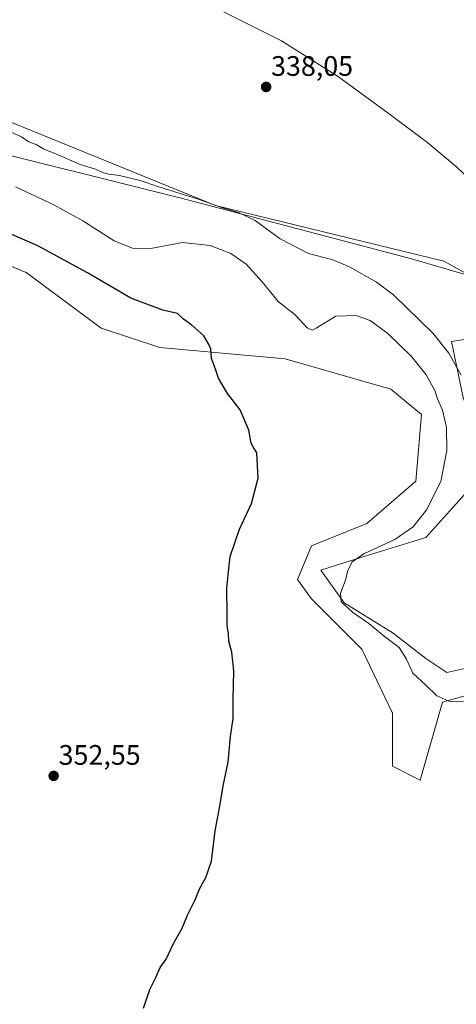
# Model space of a CAD drawing. Units: metres. Extents: x 611399 to 614880, y 4694622 to 4696991.
# Drawn here: x 612183 to 612338, y 4695828 to 4696178 of the extents above; entities that cross this region are included whole.
import ezdxf
from ezdxf.enums import TextEntityAlignment as Align

# ---------------------------------------------------------------- set-up
doc = ezdxf.new("R2010")
doc.units = ezdxf.units.M
doc.header["$MEASUREMENT"] = 0
for name, color, linetype, lineweight in [('Carátula', 7, 'Continuous', 5), ('Corriente natural lineal', 142, 'Continuous', 13), ('Cultivos herbáceos CxS', 92, 'Continuous', 0), ('Cultivos leñosos', 92, 'Continuous', 0), ('Cultivos leñosos CxS', 92, 'Continuous', 0), ('Curva de nivel maestra', 36, 'Continuous', 30), ('Curva de nivel normal', 36, 'Continuous', 0), ('Entidad de ámbito territorial', 19, 'Continuous', 0), ('Entidad de ámbito territorial CxS', 92, 'Continuous', 0), ('Matorral', 135, 'Continuous', 0), ('Matorral CxS', 135, 'Continuous', 0), ('Municipio', 9, 'Continuous', 13), ('Municipio CxS', 142, 'Continuous', 0), ('Punto de cota en terreno', 7, 'Continuous', 0), ('Rótulo de punto de cota en terreno', 19, 'Continuous', 0)]:
    doc.layers.add(name, color=color, linetype=linetype, lineweight=lineweight)
doc.styles.add('Arial', font='txt', dxfattribs={"height": 0.2})

# ---------------------------------------------------------------- blocks, each defined once
blk = doc.blocks.new('*U152')
at = {"layer": 'Cultivos herbáceos CxS', "color": 92, "linetype": 'Continuous', "lineweight": 0}
blk.add_polyline3d([(612144.45, 4696105.1, 353.04), (612185.01, 4696088.29, 353.05), (612211.71, 4696068.5, 353.45), (612232.49, 4696061.58, 351.22), (612277, 4696057.62, 347.92), (612314.59, 4696046.74, 348.88), (612325.47, 4696037.84, 347.9), (612323.49, 4696014.1, 348.26), (612306.11, 4695999.03, 348.65), (612286.38, 4695991.14, 349.03), (612281.43, 4695979.24, 348.68), (612286.38, 4695972.3, 347.56), (612304.23, 4695954.46, 347.94), (612315.13, 4695931.66, 347.03), (612315.13, 4695912.83, 347.68), (612325.04, 4695907.87, 346.99), (612332.97, 4695935.63, 345.01), (612357.75, 4695942.56, 345.23), (612379.56, 4695940.58, 345.83), (612399.39, 4695917.78, 346.26), (612442.01, 4695878.13, 344.83), (612458.86, 4695852.36, 344.6), (612460.84, 4695824.6, 345.42)], dxfattribs=at)
blk = doc.blocks.new('*U153')
at = {"layer": 'Cultivos herbáceos CxS', "color": 92, "linetype": 'Continuous', "lineweight": 0}
blk.add_polyline3d([(612347.54, 4696201.36, 342.25), (612368.88, 4696176.13, 342.44), (612383.57, 4696158.27, 342.05), (612399.81, 4696132.85, 340.54), (612409.29, 4696117.97, 340.13), (612419.2, 4696091.69, 338.94), (612428.93, 4696066.55, 338.6), (612427.35, 4696057.62, 337.88), (612439.92, 4696034.78, 338.2), (612439.92, 4696034.78, 338.2), (612449.12, 4696018.05, 338.35), (612462.44, 4696006.35, 338.63), (612489.67, 4695982.44, 337.61), (612501.54, 4695969.91, 337.83), (612501.54, 4695958.7, 338.16), (612496.53, 4695954.72, 338.05), (612492.13, 4695951.22, 337.32), (612484.56, 4695950.77, 336.94), (612466.31, 4695957, 336.92), (612424.39, 4695992.33, 336.83), (612372.95, 4696070.48, 336.99), (612333.38, 4696092.24, 337.66), (612252.27, 4696112.03, 339.52), (612167.2, 4696146.65, 339.33)], dxfattribs=at)
blk = doc.blocks.new('*U156')
at = {"layer": 'Matorral CxS', "color": 135, "linetype": 'Continuous', "lineweight": 0}
for points in [[(612356.83, 4696067.04, 337.84), (612336.12, 4696063.72, 339.08), (612340.27, 4696043.84, 341.17)], [(612341.92, 4696010.71, 340.43), (612327.01, 4695994.14, 341.8), (612305.47, 4695987.52, 344.7), (612297.14, 4695984.89, 345.56), (612289.73, 4695982.55, 346.41), (612298.02, 4695970.95, 344.94), (612315.41, 4695960.18, 343.41), (612327.01, 4695951.07, 342.44), (612334.47, 4695946.1, 342.51), (612349.38, 4695949.41, 341.27)], [(612460.84, 4695824.6, 345.42), (612458.86, 4695852.36, 344.6), (612442.01, 4695878.13, 344.83), (612399.39, 4695917.78, 346.26), (612379.56, 4695940.58, 345.83), (612357.75, 4695942.56, 345.23), (612332.97, 4695935.63, 345.01), (612325.04, 4695907.87, 346.99), (612315.13, 4695912.83, 347.68), (612315.13, 4695931.66, 347.03), (612304.23, 4695954.46, 347.94), (612286.38, 4695972.3, 347.56), (612281.43, 4695979.24, 348.68), (612286.38, 4695991.14, 349.03), (612306.11, 4695999.03, 348.65), (612323.49, 4696014.1, 348.26), (612325.47, 4696037.84, 347.9), (612314.59, 4696046.74, 348.88), (612277, 4696057.62, 347.92), (612232.49, 4696061.58, 351.22), (612211.71, 4696068.5, 353.45), (612185.01, 4696088.29, 353.05), (612144.45, 4696105.1, 353.04)], [(612167.2, 4696146.65, 339.33), (612252.27, 4696112.03, 339.52), (612333.38, 4696092.24, 337.66), (612372.95, 4696070.48, 336.99)]]:
    blk.add_polyline3d(points, dxfattribs=at)
blk = doc.blocks.new('*U175')
at = {"layer": 'Curva de nivel normal', "color": 36, "linetype": 'Continuous', "lineweight": 0}
blk.add_polyline3d([(612340.45, 4695935.73, 345), (612335.19, 4695935.95, 345), (612330.96, 4695937.9, 345), (612327, 4695941.64, 345), (612322.38, 4695945.9, 345), (612320.18, 4695950.84, 345), (612317.55, 4695955.01, 345), (612312.24, 4695959.04, 345), (612306.72, 4695963.52, 345), (612300.97, 4695967.54, 345), (612296.96, 4695971.3, 345), (612296.71, 4695974.34, 345), (612298.52, 4695979, 345), (612299.2, 4695982, 345), (612300.73, 4695985.34, 345), (612304.98, 4695988.35, 345), (612316.05, 4695993.34, 345), (612322.57, 4695997.89, 345), (612327.22, 4696003.94, 345), (612332.36, 4696014.05, 345), (612334.48, 4696025.01, 345), (612334.41, 4696033.2, 345), (612332.92, 4696039.3, 345), (612331.21, 4696043.32, 345), (612330.22, 4696046.38, 345), (612327.08, 4696051.88, 345), (612321.94, 4696058.4, 345), (612313.48, 4696066.58, 345), (612307.19, 4696071.14, 345), (612302.25, 4696073, 345), (612295.03, 4696072.68, 345), (612288, 4696068.48, 345), (612286.68, 4696067.81, 345), (612284.87, 4696068.61, 345), (612280.58, 4696073.25, 345), (612274.56, 4696077.9, 345), (612268.81, 4696084.87, 345), (612263.16, 4696091.18, 345), (612257.78, 4696094.97, 345), (612250.44, 4696097.86, 345), (612240.59, 4696098.9, 345), (612229.89, 4696096.93, 345), (612222.99, 4696096.75, 345), (612216.27, 4696099.52, 345), (612205.15, 4696106.61, 345), (612194.82, 4696112.27, 345), (612181.2, 4696118.65, 345)], dxfattribs=at)
blk = doc.blocks.new('*U179')
at = {"layer": 'Curva de nivel normal', "color": 36, "linetype": 'Continuous', "lineweight": 0}
blk.add_polyline3d([(612179.62, 4696138.08, 340), (612183.3, 4696136.42, 340), (612185.9, 4696134.7, 340), (612188.8, 4696133.59, 340), (612191.27, 4696132.06, 340), (612195.56, 4696130.36, 340), (612204.14, 4696126.6, 340), (612209.7, 4696124.95, 340), (612212.16, 4696123.81, 340), (612214.39, 4696123.23, 340), (612218.12, 4696122.75, 340), (612225.53, 4696120.9, 340), (612231.81, 4696118.77, 340), (612246.53, 4696114.2, 340), (612254.82, 4696111.19, 340), (612260.42, 4696109.55, 340), (612266.34, 4696106.69, 340), (612275.21, 4696100.21, 340), (612285.38, 4696095, 340), (612293.92, 4696092.7, 340), (612299.87, 4696090.23, 340), (612309.46, 4696084.75, 340), (612315.48, 4696080.25, 340), (612329.58, 4696066.63, 340), (612335.17, 4696059.63, 340), (612339.54, 4696051.82, 340)], dxfattribs=at)
blk = doc.blocks.new('*U194')
at = {"layer": 'Curva de nivel maestra', "color": 36, "linetype": 'Continuous', "lineweight": 30}
blk.add_polyline3d([(612226.73, 4695826.92, 350), (612228.94, 4695833.58, 350), (612231.02, 4695837.79, 350), (612232.58, 4695841.35, 350), (612234.79, 4695844.34, 350), (612237.21, 4695849.67, 350), (612240.38, 4695855.34, 350), (612242.34, 4695860, 350), (612245.09, 4695865.34, 350), (612246.66, 4695869.58, 350), (612248.83, 4695873.3, 350), (612250.85, 4695879.09, 350), (612252.16, 4695889.92, 350), (612253.8, 4695898.62, 350), (612255.01, 4695905.92, 350), (612256.82, 4695914.3, 350), (612257.61, 4695923.4, 350), (612258.55, 4695929.76, 350), (612258.57, 4695936.7, 350), (612258.79, 4695946.79, 350), (612258.05, 4695953.35, 350), (612257.03, 4695957.26, 350), (612256.86, 4695959.88, 350), (612256.47, 4695962.9, 350), (612256.46, 4695966.92, 350), (612256.25, 4695976.04, 350), (612256.98, 4695983.13, 350), (612257.49, 4695987.41, 350), (612260.85, 4695997.09, 350), (612265.07, 4696006.21, 350), (612267.44, 4696015.23, 350), (612267.02, 4696024.14, 350), (612265.62, 4696026.28, 350), (612264.94, 4696027.57, 350), (612264.14, 4696032.27, 350), (612260.99, 4696039.48, 350), (612256.52, 4696045.26, 350), (612253.38, 4696050.67, 350), (612252.23, 4696053.95, 350), (612250.84, 4696057.67, 350), (612250.62, 4696061.16, 350), (612249.83, 4696062.9, 350), (612248.12, 4696065.7, 350), (612243.84, 4696069.58, 350), (612240.86, 4696071.65, 350), (612238.78, 4696073.67, 350), (612233.62, 4696074.85, 350), (612222.21, 4696079.14, 350), (612206.84, 4696088.13, 350), (612189.11, 4696097.68, 350), (612167.82, 4696106.94, 350)], dxfattribs=at)
blk = doc.blocks.new('5PATER')
at = {"layer": 'Carátula', "linetype": 'Continuous', "lineweight": 5}
h = blk.add_hatch(color=250, dxfattribs=at)
edge = h.paths.add_edge_path()
edge.add_ellipse((0, 0.01), major_axis=(-1.33, -1.34), ratio=0.999422, start_angle=0, end_angle=360)

msp = doc.modelspace()

# ---------------------------------------------------------------- linework, layer by layer
at = {"layer": 'Corriente natural lineal', "color": 142, "linetype": 'Continuous', "lineweight": 13}
msp.add_polyline3d([(612253.44, 4696181.72, 337.45), (612275.71, 4696170.5, 337.59), (612295.97, 4696157.8, 336.86), (612314.9, 4696143.92, 337.08), (612327.76, 4696134.27, 337.14), (612337.99, 4696125.64, 337.09), (612344.5, 4696119.48, 337.09), (612348.33, 4696114.46, 337.09), (612360.43, 4696090.33, 336.77), (612369.64, 4696074.1, 336.84), (612378.12, 4696056.79, 337.24), (612386.42, 4696045.86, 337.17), (612398.47, 4696030.86, 336.93), (612415.04, 4696008.65, 336.82), (612428.51, 4695992.8, 336.83), (612441.36, 4695972.64, 336.87), (612443.93, 4695969.38, 336.79), (612452.81, 4695962.03, 336.74), (612472.66, 4695952.55, 336.89), (612480.65, 4695949.85, 336.64), (612487.08, 4695948.26, 336.68), (612497.18, 4695946.39, 336.83), (612506.7, 4695945.69, 337.08)], dxfattribs=at)
at = {"layer": 'Cultivos herbáceos CxS', "color": 92, "linetype": 'Continuous', "lineweight": 0}
for points in [[(612006.96, 4696175.34, 345.27), (612049.49, 4696188.19, 343.8), (612087.08, 4696185.23, 342.58), (612116.75, 4696167.42, 340.9), (612167.2, 4696146.65, 339.33), (612252.27, 4696112.03, 339.52), (612333.38, 4696092.24, 337.66), (612370.85, 4696071.64, 336.86), (612372.95, 4696070.48, 336.99), (612403.21, 4696024.51, 336.97), (612424.39, 4695992.33, 336.83), (612433.94, 4695984.28, 336.88), (612466.31, 4695957, 336.92), (612484.56, 4695950.77, 336.94), (612492.13, 4695951.22, 337.32), (612496.53, 4695954.72, 338.05)], [(612144.45, 4696105.1, 353.04), (612185.01, 4696088.29, 353.05), (612211.71, 4696068.5, 353.45), (612232.49, 4696061.58, 351.22), (612277, 4696057.62, 347.92), (612314.59, 4696046.74, 348.88), (612325.47, 4696037.84, 347.9), (612323.49, 4696014.1, 348.26), (612306.11, 4695999.03, 348.65), (612286.38, 4695991.14, 349.03), (612281.43, 4695979.24, 348.68), (612286.38, 4695972.3, 347.56), (612304.23, 4695954.46, 347.94), (612315.13, 4695931.66, 347.03), (612315.13, 4695912.83, 347.68), (612325.04, 4695907.87, 346.99), (612332.97, 4695935.63, 345.01), (612357.75, 4695942.56, 345.23), (612379.56, 4695940.58, 345.83), (612399.39, 4695917.78, 346.26), (612442.01, 4695878.13, 344.83), (612458.86, 4695852.36, 344.6), (612460.84, 4695824.6, 345.42)]]:
    msp.add_polyline3d(points, dxfattribs=at)
at = {"layer": 'Cultivos leñosos', "color": 92, "linetype": 'Continuous', "lineweight": 0}
msp.add_polyline3d([(612494.72, 4695884.89, 337.66), (612483.57, 4695907.99, 337.36), (612458.72, 4695936.98, 337.16), (612394.11, 4696007.39, 337.29), (612356.83, 4696067.04, 337.84), (612336.12, 4696063.72, 339.08), (612340.27, 4696043.84, 341.17), (612346.06, 4696028.1, 339.47), (612341.92, 4696010.71, 340.43), (612327.01, 4695994.14, 341.8), (612305.47, 4695987.52, 344.7), (612297.14, 4695984.89, 345.56), (612289.73, 4695982.55, 346.41), (612298.02, 4695970.95, 344.94), (612315.41, 4695960.18, 343.41), (612327.01, 4695951.07, 342.44), (612334.47, 4695946.1, 342.51), (612349.38, 4695949.41, 341.27), (612374.23, 4695953.55, 341.17), (612391.62, 4695952.72, 339), (612453.75, 4695892.25, 339.69), (612465.35, 4695864.09, 340.75), (612472.8, 4695821.01, 342.45), (612480.95, 4695812.24, 338.65)], dxfattribs=at)
at = {"layer": 'Cultivos leñosos CxS', "color": 92, "linetype": 'Continuous', "lineweight": 0}
for points in [[(612340.27, 4696043.84, 341.17), (612336.12, 4696063.72, 339.08), (612356.83, 4696067.04, 337.84)], [(612349.38, 4695949.41, 341.27), (612334.47, 4695946.1, 342.51), (612327.01, 4695951.07, 342.44), (612315.41, 4695960.18, 343.41), (612298.02, 4695970.95, 344.94), (612289.73, 4695982.55, 346.41), (612297.14, 4695984.89, 345.56), (612305.47, 4695987.52, 344.7), (612327.01, 4695994.14, 341.8), (612341.92, 4696010.71, 340.43)]]:
    msp.add_polyline3d(points, dxfattribs=at)
at = {"layer": 'Entidad de ámbito territorial', "color": 19, "linetype": 'Continuous', "lineweight": 0}
msp.add_polyline3d([(612153.25, 4696136.3, 343.36), (612189.32, 4696127.31, 342.18), (612210.68, 4696121.98, 340.51), (612240.04, 4696114.66, 340.4), (612268.04, 4696107.28, 339.52), (612321.88, 4696093.09, 338.27), (612346.64, 4696085.91, 337.67)], dxfattribs=at)
at = {"layer": 'Entidad de ámbito territorial CxS', "color": 92, "linetype": 'Continuous', "lineweight": 0}
msp.add_polyline3d([(612153.25, 4696136.3, 343.36), (612189.32, 4696127.31, 342.18), (612210.68, 4696121.98, 340.51), (612240.04, 4696114.66, 340.4), (612268.04, 4696107.28, 339.52), (612321.88, 4696093.09, 338.27), (612346.64, 4696085.91, 337.67)], dxfattribs=at)
msp.add_polyline3d([(612153.25, 4696136.3, 343.36), (612189.32, 4696127.31, 342.18), (612210.68, 4696121.98, 340.51), (612240.04, 4696114.66, 340.4), (612268.04, 4696107.28, 339.52), (612321.88, 4696093.09, 338.27), (612346.64, 4696085.91, 337.67)], dxfattribs=at)
at = {"layer": 'Matorral', "color": 135, "linetype": 'Continuous', "lineweight": 0}
for points in [[(612006.96, 4696175.34, 345.27), (612049.49, 4696188.19, 343.8), (612087.08, 4696185.23, 342.58), (612116.75, 4696167.42, 340.9), (612167.2, 4696146.65, 339.33), (612252.27, 4696112.03, 339.52), (612333.38, 4696092.24, 337.66), (612370.85, 4696071.64, 336.86), (612372.95, 4696070.48, 336.99), (612403.21, 4696024.51, 336.97), (612424.39, 4695992.33, 336.83), (612433.94, 4695984.28, 336.88), (612466.31, 4695957, 336.92), (612484.56, 4695950.77, 336.94), (612492.13, 4695951.22, 337.32), (612496.53, 4695954.72, 338.05)], [(612144.45, 4696105.1, 353.04), (612185.01, 4696088.29, 353.05), (612211.71, 4696068.5, 353.45), (612232.49, 4696061.58, 351.22), (612277, 4696057.62, 347.92), (612314.59, 4696046.74, 348.88), (612325.47, 4696037.84, 347.9), (612323.49, 4696014.1, 348.26), (612306.11, 4695999.03, 348.65), (612286.38, 4695991.14, 349.03), (612281.43, 4695979.24, 348.68), (612286.38, 4695972.3, 347.56), (612304.23, 4695954.46, 347.94), (612315.13, 4695931.66, 347.03), (612315.13, 4695912.83, 347.68), (612325.04, 4695907.87, 346.99), (612332.97, 4695935.63, 345.01), (612357.75, 4695942.56, 345.23), (612379.56, 4695940.58, 345.83), (612399.39, 4695917.78, 346.26), (612442.01, 4695878.13, 344.83), (612458.86, 4695852.36, 344.6), (612460.84, 4695824.6, 345.42)], [(612494.72, 4695884.89, 337.66), (612483.57, 4695907.99, 337.36), (612458.72, 4695936.98, 337.16), (612394.11, 4696007.39, 337.29), (612356.83, 4696067.04, 337.84), (612336.12, 4696063.72, 339.08), (612340.27, 4696043.84, 341.17), (612346.06, 4696028.1, 339.47), (612341.92, 4696010.71, 340.43), (612327.01, 4695994.14, 341.8), (612305.47, 4695987.52, 344.7), (612297.14, 4695984.89, 345.56), (612289.73, 4695982.55, 346.41), (612298.02, 4695970.95, 344.94), (612315.41, 4695960.18, 343.41), (612327.01, 4695951.07, 342.44), (612334.47, 4695946.1, 342.51), (612349.38, 4695949.41, 341.27), (612374.23, 4695953.55, 341.17), (612391.62, 4695952.72, 339), (612453.75, 4695892.25, 339.69), (612465.35, 4695864.09, 340.75), (612472.8, 4695821.01, 342.45), (612480.95, 4695812.24, 338.65)]]:
    msp.add_polyline3d(points, dxfattribs=at)
at = {"layer": 'Municipio', "color": 9, "linetype": 'Continuous', "lineweight": 13}
msp.add_polyline3d([(612153.25, 4696136.3, 343.36), (612189.32, 4696127.31, 342.18), (612210.68, 4696121.98, 340.51), (612240.04, 4696114.66, 340.4), (612268.04, 4696107.28, 339.52), (612321.88, 4696093.09, 338.27), (612346.64, 4696085.91, 337.67)], dxfattribs=at)
msp.add_polyline3d([(612153.25, 4696136.3, 343.36), (612189.32, 4696127.31, 342.18), (612210.68, 4696121.98, 340.51), (612240.04, 4696114.66, 340.4), (612268.04, 4696107.28, 339.52), (612321.88, 4696093.09, 338.27), (612346.64, 4696085.91, 337.67)], dxfattribs=at)
at = {"layer": 'Municipio CxS', "color": 142, "linetype": 'Continuous', "lineweight": 0}
for points in [[(612346.64, 4696085.91, 337.67), (612321.88, 4696093.09, 338.27), (612268.04, 4696107.28, 339.52), (612240.04, 4696114.66, 340.4), (612210.68, 4696121.98, 340.51), (612189.32, 4696127.31, 342.18), (612153.25, 4696136.3, 343.36)], [(612153.25, 4696136.3, 343.36), (612189.32, 4696127.31, 342.18), (612210.68, 4696121.98, 340.51), (612240.04, 4696114.66, 340.4), (612268.04, 4696107.28, 339.52), (612321.88, 4696093.09, 338.27), (612346.64, 4696085.91, 337.67)], [(612346.64, 4696085.91, 337.67), (612321.88, 4696093.09, 338.27), (612268.04, 4696107.28, 339.52), (612240.04, 4696114.66, 340.4), (612210.68, 4696121.98, 340.51), (612189.32, 4696127.31, 342.18), (612153.25, 4696136.3, 343.36)], [(612153.25, 4696136.3, 343.36), (612189.32, 4696127.31, 342.18), (612210.68, 4696121.98, 340.51), (612240.04, 4696114.66, 340.4), (612268.04, 4696107.28, 339.52), (612321.88, 4696093.09, 338.27), (612346.64, 4696085.91, 337.67)]]:
    msp.add_polyline3d(points, dxfattribs=at)

# ---------------------------------------------------------------- block references
at = {"layer": 'Cultivos herbáceos CxS', "color": 92, "linetype": 'Continuous', "lineweight": 0}
for name in ['*U153', '*U152']:
    msp.add_blockref(name, (0, 0), dxfattribs=at)
at = {"layer": 'Curva de nivel maestra', "color": 36, "linetype": 'Continuous', "lineweight": 30}
msp.add_blockref('*U194', (0, 0), dxfattribs=at)
at = {"layer": 'Curva de nivel normal', "color": 36, "linetype": 'Continuous', "lineweight": 0}
for name in ['*U179', '*U175']:
    msp.add_blockref(name, (0, 0), dxfattribs=at)
at = {"layer": 'Matorral CxS', "color": 135, "linetype": 'Continuous', "lineweight": 0}
msp.add_blockref('*U156', (0, 0), dxfattribs=at)
at = {"layer": 'Punto de cota en terreno', "linetype": 'Continuous', "lineweight": 0}
for p in [(612270.27, 4696154.15, 338.05), (612194.77, 4695909.42, 352.55)]:
    msp.add_blockref('5PATER', p, dxfattribs=at)

# ---------------------------------------------------------------- texts
at = {"layer": 'Rótulo de punto de cota en terreno', "color": 19, "linetype": 'Continuous', "lineweight": 0, "style": 'Arial'}
for s, p in [('338,05', (612272.03, 4696155.91)), ('352,55', (612196.53, 4695911.18))]:
    msp.add_text(s, height=7, dxfattribs=at).set_placement(p, align=Align.BOTTOM_LEFT)

doc.saveas('drawing.dxf')
